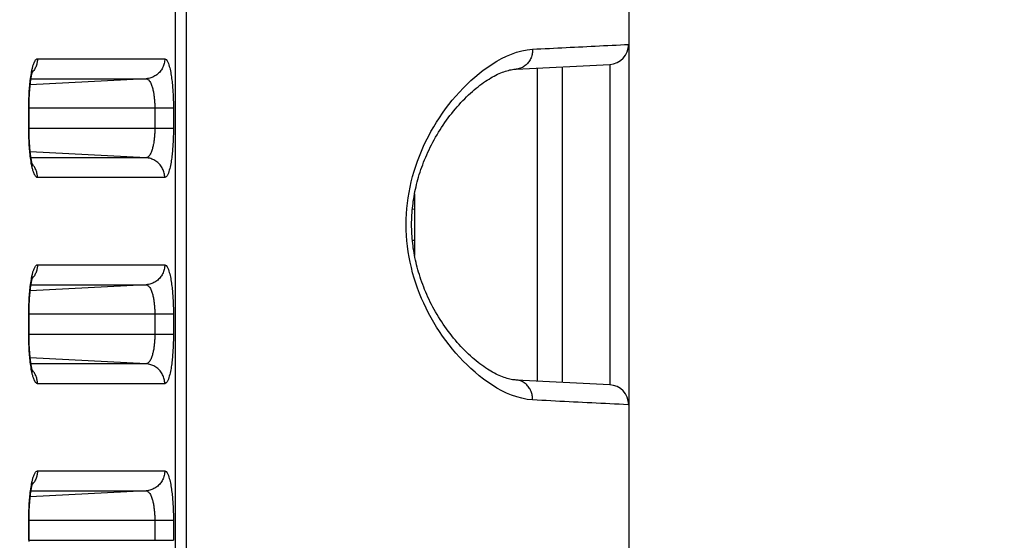
# Model space of a CAD drawing. Extents: x -160 to 260, y -172 to 127.
# Drawn here: x 9 to 12, y 19 to 21 of the extents above; entities that cross this region are included whole.
import ezdxf

# ---------------------------------------------------------------- set-up
doc = ezdxf.new("R2010")
doc.units = 0
doc.linetypes.add('PHANTOM', pattern=[15, 7.5, -1.5, 1.5, -1.5, 1.5, -1.5])
doc.layers.get('0').update_dxf_attribs({"linetype": 'CONTINUOUS'})
doc.layers.get('DEFPOINTS').update_dxf_attribs({"linetype": 'CONTINUOUS'})
doc.styles.get("Standard").update_dxf_attribs({"font": 'txt', "bigfont": 'BIGFONT'})
doc.dimstyles.new('DIMSTYLE', dxfattribs={"dimtxt": 3.2, "dimasz": 1, "dimexe": 2.54, "dimexo": 1, "dimgap": 1.6, "dimtad": 0, "dimzin": 0, "dimblk": 'OPEN30', "dimblk1": 'OPEN30', "dimblk2": 'OPEN30', "dimsah": 1, "dimcen": 0.09, "dimazin": 3, "dimtfac": 1, "dimtofl": 0, "dimtmove": 0, "dimatfit": 3})

# ---------------------------------------------------------------- blocks, each defined once
blk = doc.blocks.new('_OPEN30')
at = {"color": 0, "linetype": 'BYBLOCK'}
for q in [(-3, 1), (-3, -1), (-3, 0)]:
    blk.add_line((0, 0), q, dxfattribs=at)
blk = doc.blocks.new('*D4')
at = {"color": 7, "linetype": 'CONTINUOUS'}
for p, q in [((-23.8346, 35.126), (30.2729, 35.126)), ((29.0029, 32.126), (29.0029, 16.501))]:
    blk.add_line(p, q, dxfattribs=at)
at = {"layer": 'DEFPOINTS', "color": 7, "linetype": 'CONTINUOUS'}
for p in [(-24.8346, 35.126), (1.5063, 13.501), (29.0029, 13.501)]:
    blk.add_point(p, dxfattribs=at)
at = {"color": 7, "linetype": 'CONTINUOUS'}
for p, rotation in [((29.0029, 35.126), 90.00000000000018), ((29.0029, 13.501), 270.0000000000005)]:
    blk.add_blockref('_OPEN30', p, dxfattribs=dict(at, rotation=rotation))
at = {"color": 7, "linetype": 'CONTINUOUS', "width": 1.238125}
blk.add_text('86.5', height=3.2, rotation=90, dxfattribs=at).set_placement((28.2029, 18.3705))
blk = doc.blocks.new('*D5')
at = {"color": 7, "linetype": 'CONTINUOUS'}
for p, q in [((29.0029, 16.501), (29.0029, 19.851)), ((2.5063, 13.501), (30.2729, 13.501)), ((29.0029, 13.501), (29.0029, 2.626)), ((-3.3368, 2.626), (30.2729, 2.626)), ((29.0029, 2.626), (29.0029, -13.7504)), ((29.0029, -0.374), (29.0029, -3.724))]:
    blk.add_line(p, q, dxfattribs=at)
at = {"layer": 'DEFPOINTS', "color": 7, "linetype": 'CONTINUOUS'}
for p in [(1.5063, 13.501), (-4.3368, 2.626), (29.0029, 2.626)]:
    blk.add_point(p, dxfattribs=at)
at = {"color": 7, "linetype": 'CONTINUOUS'}
for p, rotation in [((29.0029, 13.501), 270.0000000000002), ((29.0029, 2.626), 90.00000000000051)]:
    blk.add_blockref('_OPEN30', p, dxfattribs=dict(at, rotation=rotation))
at = {"color": 7, "linetype": 'CONTINUOUS', "width": 1.238125}
blk.add_text('43.5', height=3.2, rotation=90, dxfattribs=at).set_placement((28.2029, -13.7504))

msp = doc.modelspace()

# ---------------------------------------------------------------- linework, layer by layer
at = {"color": 7, "linetype": 'CONTINUOUS'}
for p, q in [((10.8179, 42.151), (10.8179, -18.424)), ((10.3945, 20.6733), (10.7469, 20.6911)), ((10.5679, 20.6801), (10.5679, 19.497)), ((10.7469, 20.6911), (10.7469, 20.6872)), ((8.5626, 20.4466), (8.5626, 20.526)), ((10.0125, 20.2044), (10.0125, 19.9727)), ((8.5626, 19.6716), (8.5626, 19.751)), ((10.7469, 19.4859), (10.3945, 19.5037)), ((10.7469, 19.4898), (10.7469, 19.4859)), ((8.5626, 18.8966), (8.5626, 18.976))]:
    msp.add_line(p, q, dxfattribs=at)
at = {"color": 7, "linetype": 'PHANTOM'}
for p, q in [((9.1139, -14.0828), (9.1139, 38.1848)), ((9.1543, -14.0828), (9.1543, 38.1848)), ((8.5943, 20.712), (9.0727, 20.712)), ((10.4732, 20.6752), (10.4732, 19.5019)), ((9.0028, 20.6372), (8.5669, 20.6143)), ((8.5698, 20.6372), (9.0028, 20.6372)), ((9.1055, 20.526), (8.5614, 20.526)), ((8.5614, 20.451), (8.5614, 20.526)), ((9.0356, 20.526), (9.0356, 20.451)), ((9.1055, 20.526), (9.1055, 20.451)), ((8.5614, 20.451), (9.1055, 20.451)), ((9.0028, 20.3399), (8.5669, 20.3627)), ((9.0028, 20.3399), (8.5698, 20.3399)), ((9.0727, 20.265), (8.5943, 20.265)), ((10.0044, 20.1471), (10.0137, 20.1469)), ((10.0044, 20.03), (10.0137, 20.0301)), ((8.5943, 19.937), (9.0727, 19.937)), ((9.0028, 19.8622), (8.5669, 19.8393)), ((8.5698, 19.8622), (9.0028, 19.8622)), ((9.1055, 19.751), (8.5614, 19.751)), ((8.5614, 19.676), (8.5614, 19.751)), ((9.0356, 19.751), (9.0356, 19.676)), ((9.1055, 19.751), (9.1055, 19.676)), ((8.5614, 19.676), (9.1055, 19.676)), ((9.0028, 19.5649), (8.5669, 19.5877)), ((9.0028, 19.5649), (8.5698, 19.5649)), ((9.0727, 19.49), (8.5943, 19.49)), ((8.5943, 19.162), (9.0727, 19.162)), ((9.0028, 19.0872), (8.5669, 19.0643)), ((8.5698, 19.0872), (9.0028, 19.0872)), ((9.1055, 18.976), (8.5614, 18.976)), ((8.5614, 18.901), (8.5614, 18.976)), ((9.0356, 18.976), (9.0356, 18.901)), ((9.1055, 18.976), (9.1055, 18.901)), ((8.5614, 18.901), (9.1055, 18.901))]:
    msp.add_line(p, q, dxfattribs=at)
for points in [[(10.4567, 19.4288), (10.4364, 19.431), (10.4165, 19.435), (10.3968, 19.4404), (10.3776, 19.4471), (10.3588, 19.4549), (10.3405, 19.4638), (10.3226, 19.4736), (10.3052, 19.4842), (10.2882, 19.4955), (10.2717, 19.5074), (10.2557, 19.52), (10.24, 19.533), (10.2248, 19.5466), (10.21, 19.5605), (10.1956, 19.575), (10.1816, 19.5898), (10.1681, 19.605), (10.1549, 19.6205), (10.1422, 19.6364), (10.1299, 19.6526), (10.118, 19.6692), (10.1065, 19.686), (10.0954, 19.7031), (10.0848, 19.7205), (10.0749, 19.7378), (10.0652, 19.7557), (10.056, 19.7739), (10.0472, 19.7923), (10.039, 19.8109), (10.0312, 19.8297), (10.024, 19.8488), (10.0173, 19.868), (10.0111, 19.8874), (10.0054, 19.907), (10.0004, 19.9267), (9.9958, 19.9466), (9.9919, 19.9665), (9.9886, 19.9866), (9.9858, 20.0068), (9.9837, 20.0271), (9.9821, 20.0474), (9.9812, 20.0677), (9.9809, 20.0881), (9.9812, 20.1085), (9.9821, 20.1288), (9.9836, 20.1491), (9.9857, 20.1694), (9.9884, 20.1896), (9.9918, 20.2097), (9.9957, 20.2297), (10.0002, 20.2496), (10.0052, 20.2693), (10.0108, 20.2889), (10.017, 20.3083), (10.0237, 20.3275), (10.0307, 20.3461), (10.0385, 20.3649), (10.0467, 20.3836), (10.0554, 20.402), (10.0646, 20.4202), (10.0743, 20.4381), (10.0844, 20.4558), (10.095, 20.4732), (10.106, 20.4903), (10.1175, 20.5072), (10.1293, 20.5237), (10.1417, 20.5399), (10.1544, 20.5558), (10.1675, 20.5714), (10.1811, 20.5866), (10.195, 20.6015), (10.2094, 20.6159), (10.2242, 20.6299), (10.2394, 20.6435), (10.255, 20.6565), (10.2711, 20.6691), (10.2876, 20.681), (10.3045, 20.6924), (10.3219, 20.703), (10.3397, 20.7128), (10.358, 20.7217), (10.3768, 20.7297), (10.396, 20.7364), (10.4156, 20.7418), (10.4356, 20.7459), (10.4558, 20.7481)], [(10.4567, 20.7482), (10.4567, 20.7441), (10.4563, 20.7398), (10.4558, 20.7357), (10.4552, 20.7316), (10.4543, 20.7276), (10.4533, 20.7238), (10.452, 20.7198), (10.4506, 20.716), (10.4487, 20.7118), (10.4469, 20.7081), (10.4448, 20.7046), (10.4425, 20.7011), (10.44, 20.6977), (10.4373, 20.6946), (10.4345, 20.6916), (10.4317, 20.6889), (10.4285, 20.6863), (10.4252, 20.6838), (10.4217, 20.6816), (10.4181, 20.6797), (10.4143, 20.6779), (10.4104, 20.6765), (10.4065, 20.6753), (10.4021, 20.6742), (10.3977, 20.6735), (10.3947, 20.6733)], [(10.4567, 20.7482), (10.4724, 20.749), (10.4881, 20.7498), (10.5038, 20.7506), (10.5196, 20.7513), (10.5353, 20.7521), (10.551, 20.7529), (10.5667, 20.7537), (10.5824, 20.7545), (10.5981, 20.7553), (10.6138, 20.7561), (10.6295, 20.7568), (10.6452, 20.7576), (10.6609, 20.7584), (10.6766, 20.7592), (10.6923, 20.76), (10.7081, 20.7608), (10.7238, 20.7615), (10.7395, 20.7623), (10.7552, 20.7631), (10.7709, 20.7638), (10.7866, 20.7646), (10.8023, 20.7653), (10.8179, 20.766)], [(8.5722, 20.6638), (8.5728, 20.6669), (8.5735, 20.67), (8.5741, 20.673), (8.5749, 20.6764), (8.5757, 20.6793), (8.5765, 20.6823), (8.5773, 20.6853), (8.5782, 20.6882), (8.5791, 20.691), (8.5802, 20.6939), (8.5815, 20.6972), (8.5827, 20.7), (8.5839, 20.7023), (8.5854, 20.705), (8.5873, 20.7076), (8.5894, 20.7098), (8.5919, 20.7115), (8.5943, 20.712)], [(8.5943, 20.712), (8.5942, 20.7087), (8.5939, 20.7051), (8.5935, 20.7019), (8.5929, 20.6983), (8.5923, 20.6952), (8.5914, 20.6917), (8.5902, 20.688), (8.589, 20.6846), (8.5875, 20.6809), (8.5859, 20.6777), (8.5842, 20.6744), (8.5824, 20.6713), (8.5804, 20.6683), (8.5785, 20.6658)], [(9.0727, 20.712), (9.0726, 20.7077), (9.0722, 20.7036), (9.0715, 20.6993), (9.0706, 20.6949), (9.0695, 20.6907), (9.0682, 20.6866), (9.0666, 20.6826), (9.0648, 20.6786), (9.0628, 20.6748), (9.0606, 20.6711), (9.0582, 20.6676), (9.0555, 20.6641), (9.0527, 20.6609), (9.0497, 20.6579), (9.0465, 20.6549), (9.0432, 20.6522), (9.0396, 20.6497), (9.0361, 20.6474), (9.0323, 20.6453), (9.0284, 20.6435), (9.0246, 20.6419), (9.0205, 20.6405), (9.0163, 20.6393), (9.0121, 20.6384), (9.0078, 20.6376), (9.0039, 20.6372)], [(9.0727, 20.712), (9.0782, 20.7093), (9.0818, 20.7047), (9.0845, 20.6996), (9.0866, 20.6943), (9.0886, 20.6888), (9.0901, 20.6836), (9.0916, 20.6779), (9.0929, 20.6726), (9.0941, 20.6668), (9.0952, 20.6611), (9.0963, 20.6553), (9.0972, 20.6495), (9.0981, 20.6437), (9.0989, 20.6379), (9.0996, 20.6321), (9.1003, 20.6263), (9.101, 20.6204), (9.1015, 20.6146), (9.1021, 20.6088), (9.1026, 20.6029), (9.103, 20.5971), (9.1034, 20.5912), (9.1038, 20.5854), (9.1041, 20.5798), (9.1044, 20.574), (9.1046, 20.5681), (9.1049, 20.5623), (9.1051, 20.5564), (9.1052, 20.5505), (9.1053, 20.5447), (9.1054, 20.5391), (9.1055, 20.5332), (9.1055, 20.5273)], [(10.7469, 20.6872), (10.7469, 20.685), (10.7469, 20.6767), (10.7469, 20.6607), (10.7469, 20.637), (10.7469, 20.6058), (10.7469, 20.5675), (10.7469, 20.5229), (10.7469, 20.4725), (10.7469, 20.4167), (10.7469, 20.3565), (10.7469, 20.2928), (10.7469, 20.2263), (10.7469, 20.1578), (10.7469, 20.0885), (10.7469, 20.0193), (10.7469, 19.9508), (10.7469, 19.8842), (10.7469, 19.8206), (10.7469, 19.7604), (10.7469, 19.7046), (10.7469, 19.6541), (10.7469, 19.6095), (10.7469, 19.5713), (10.7469, 19.5401), (10.7469, 19.5164), (10.7469, 19.5003), (10.7469, 19.4921), (10.7469, 19.4898)], [(8.5614, 20.5308), (8.5615, 20.5375), (8.5616, 20.5442), (8.5617, 20.5509), (8.5619, 20.5576), (8.5622, 20.5642), (8.5624, 20.5709), (8.5627, 20.5776), (8.5631, 20.5843), (8.5635, 20.5909), (8.564, 20.5976), (8.5645, 20.6042), (8.5651, 20.6109), (8.5657, 20.6176), (8.5664, 20.6242), (8.5672, 20.6308), (8.568, 20.6377), (8.569, 20.6443), (8.57, 20.651), (8.5711, 20.6578), (8.5722, 20.6638)], [(8.5781, 20.6652), (8.5764, 20.6631), (8.5745, 20.661)], [(9.0028, 20.6372), (9.0064, 20.6365), (9.0097, 20.6347), (9.0124, 20.6323), (9.0148, 20.6295), (9.0169, 20.6265), (9.0188, 20.6232), (9.0204, 20.6199), (9.0219, 20.6165), (9.0232, 20.6131), (9.0245, 20.6096), (9.0256, 20.6061), (9.0266, 20.6025), (9.0276, 20.5989), (9.0285, 20.5954), (9.0293, 20.5918), (9.03, 20.5882), (9.0307, 20.5845), (9.0313, 20.5809), (9.0319, 20.5773), (9.0324, 20.5736), (9.0329, 20.57), (9.0333, 20.5664), (9.0337, 20.5628), (9.0341, 20.5591), (9.0344, 20.5554), (9.0347, 20.5518), (9.0349, 20.5481), (9.0351, 20.5444), (9.0353, 20.5407), (9.0354, 20.5371), (9.0355, 20.5338), (9.0356, 20.5299), (9.0356, 20.526)], [(8.5722, 20.3132), (8.571, 20.3199), (8.5699, 20.3265), (8.5689, 20.3331), (8.568, 20.3397), (8.5672, 20.3459), (8.5664, 20.3526), (8.5657, 20.3592), (8.5651, 20.3659), (8.5645, 20.3725), (8.564, 20.3792), (8.5635, 20.3858), (8.5631, 20.3925), (8.5628, 20.3992), (8.5624, 20.4058), (8.5622, 20.4125), (8.5619, 20.4192), (8.5617, 20.4259), (8.5616, 20.4326), (8.5615, 20.4392), (8.5614, 20.4462)], [(9.0356, 20.451), (9.0356, 20.4472), (9.0355, 20.4435), (9.0354, 20.4396), (9.0353, 20.4359), (9.0351, 20.4319), (9.0349, 20.4283), (9.0346, 20.4246), (9.0344, 20.4209), (9.034, 20.4169), (9.0336, 20.4132), (9.0332, 20.4096), (9.0328, 20.4059), (9.0323, 20.4023), (9.0318, 20.3991), (9.0312, 20.3954), (9.0305, 20.3915), (9.0298, 20.3879), (9.029, 20.3842), (9.0282, 20.3806), (9.0274, 20.3774), (9.0264, 20.3738), (9.0254, 20.3703), (9.0243, 20.3668), (9.023, 20.3634), (9.0216, 20.3597), (9.0201, 20.3565), (9.0185, 20.3532), (9.0166, 20.3501), (9.0145, 20.3471), (9.0119, 20.3442), (9.0092, 20.342), (9.0057, 20.3404), (9.0028, 20.3399)], [(9.1055, 20.451), (9.1055, 20.4452), (9.1055, 20.4393), (9.1054, 20.4334), (9.1052, 20.4276), (9.1051, 20.4217), (9.1049, 20.4158), (9.1047, 20.41), (9.1044, 20.4041), (9.1042, 20.3983), (9.1038, 20.3924), (9.1035, 20.3865), (9.1031, 20.3807), (9.1026, 20.3749), (9.1021, 20.369), (9.1016, 20.3632), (9.101, 20.3573), (9.1005, 20.352), (9.0998, 20.3461), (9.099, 20.3399), (9.0982, 20.3341), (9.0974, 20.3285), (9.0964, 20.3227), (9.0954, 20.3169), (9.0942, 20.3107), (9.093, 20.305), (9.0916, 20.2992), (9.0901, 20.2934), (9.0884, 20.2878), (9.0865, 20.2823), (9.0844, 20.2773), (9.0817, 20.2723), (9.0782, 20.2678), (9.0727, 20.265)], [(9.0727, 20.265), (9.0726, 20.2693), (9.0722, 20.2734), (9.0715, 20.2777), (9.0706, 20.2822), (9.0695, 20.2864), (9.0682, 20.2905), (9.0666, 20.2945), (9.0648, 20.2984), (9.0628, 20.3023), (9.0606, 20.306), (9.0582, 20.3095), (9.0555, 20.3129), (9.0527, 20.3162), (9.0497, 20.3192), (9.0465, 20.3221), (9.0432, 20.3248), (9.0396, 20.3274), (9.0361, 20.3296), (9.0323, 20.3317), (9.0284, 20.3336), (9.0246, 20.3351), (9.0205, 20.3366), (9.0163, 20.3377), (9.0121, 20.3387), (9.0078, 20.3394), (9.0039, 20.3398)], [(8.5943, 20.265), (8.5913, 20.2659), (8.5889, 20.2677), (8.5868, 20.27), (8.5851, 20.2725), (8.5836, 20.2752), (8.5823, 20.2779), (8.5811, 20.2808), (8.58, 20.2836), (8.579, 20.2865), (8.578, 20.2894), (8.5772, 20.2924), (8.5763, 20.2953), (8.5755, 20.2983), (8.5748, 20.3013), (8.5741, 20.3043), (8.5735, 20.3071), (8.5728, 20.3101), (8.5723, 20.3126)], [(8.5781, 20.3118), (8.5764, 20.3139), (8.5745, 20.3161)], [(8.5943, 20.265), (8.5942, 20.2684), (8.5939, 20.2719), (8.5935, 20.2752), (8.5929, 20.2787), (8.5923, 20.2818), (8.5914, 20.2853), (8.5903, 20.2891), (8.589, 20.2925), (8.5875, 20.2961), (8.586, 20.2994), (8.5842, 20.3026), (8.5824, 20.3057), (8.5804, 20.3087), (8.5786, 20.3113)], [(8.5722, 19.8888), (8.5728, 19.8919), (8.5735, 19.895), (8.5741, 19.898), (8.5749, 19.9014), (8.5757, 19.9043), (8.5765, 19.9073), (8.5773, 19.9103), (8.5782, 19.9132), (8.5791, 19.916), (8.5802, 19.9189), (8.5815, 19.9222), (8.5827, 19.925), (8.5839, 19.9273), (8.5854, 19.93), (8.5873, 19.9326), (8.5894, 19.9348), (8.5919, 19.9365), (8.5943, 19.937)], [(8.5943, 19.937), (8.5942, 19.9337), (8.5939, 19.9301), (8.5935, 19.9269), (8.5929, 19.9233), (8.5923, 19.9202), (8.5914, 19.9167), (8.5902, 19.913), (8.589, 19.9096), (8.5875, 19.9059), (8.5859, 19.9027), (8.5842, 19.8994), (8.5824, 19.8963), (8.5804, 19.8933), (8.5785, 19.8908)], [(9.0727, 19.937), (9.0726, 19.9327), (9.0722, 19.9286), (9.0715, 19.9243), (9.0706, 19.9199), (9.0695, 19.9157), (9.0682, 19.9116), (9.0666, 19.9076), (9.0648, 19.9036), (9.0628, 19.8998), (9.0606, 19.8961), (9.0582, 19.8926), (9.0555, 19.8891), (9.0527, 19.8859), (9.0497, 19.8829), (9.0465, 19.8799), (9.0432, 19.8772), (9.0396, 19.8747), (9.0361, 19.8724), (9.0323, 19.8703), (9.0284, 19.8685), (9.0246, 19.8669), (9.0205, 19.8655), (9.0163, 19.8643), (9.0121, 19.8634), (9.0078, 19.8626), (9.0039, 19.8622)], [(9.0727, 19.937), (9.0782, 19.9343), (9.0818, 19.9297), (9.0845, 19.9246), (9.0866, 19.9193), (9.0886, 19.9138), (9.0901, 19.9086), (9.0916, 19.9029), (9.0929, 19.8976), (9.0941, 19.8918), (9.0952, 19.8861), (9.0963, 19.8803), (9.0972, 19.8745), (9.0981, 19.8687), (9.0989, 19.8629), (9.0996, 19.8571), (9.1003, 19.8513), (9.101, 19.8454), (9.1015, 19.8396), (9.1021, 19.8338), (9.1026, 19.8279), (9.103, 19.8221), (9.1034, 19.8162), (9.1038, 19.8104), (9.1041, 19.8048), (9.1044, 19.799), (9.1046, 19.7931), (9.1049, 19.7873), (9.1051, 19.7814), (9.1052, 19.7755), (9.1053, 19.7697), (9.1054, 19.7641), (9.1055, 19.7582), (9.1055, 19.7523)], [(8.5614, 19.7558), (8.5615, 19.7625), (8.5616, 19.7692), (8.5617, 19.7759), (8.5619, 19.7826), (8.5622, 19.7892), (8.5624, 19.7959), (8.5627, 19.8026), (8.5631, 19.8093), (8.5635, 19.8159), (8.564, 19.8226), (8.5645, 19.8292), (8.5651, 19.8359), (8.5657, 19.8426), (8.5664, 19.8492), (8.5672, 19.8558), (8.568, 19.8627), (8.569, 19.8693), (8.57, 19.876), (8.5711, 19.8828), (8.5722, 19.8888)], [(8.5781, 19.8902), (8.5764, 19.8881), (8.5745, 19.886)], [(9.0028, 19.8622), (9.0064, 19.8615), (9.0097, 19.8597), (9.0124, 19.8573), (9.0148, 19.8545), (9.0169, 19.8515), (9.0188, 19.8482), (9.0204, 19.8449), (9.0219, 19.8415), (9.0232, 19.8381), (9.0245, 19.8346), (9.0256, 19.8311), (9.0266, 19.8275), (9.0276, 19.8239), (9.0285, 19.8204), (9.0293, 19.8168), (9.03, 19.8132), (9.0307, 19.8095), (9.0313, 19.8059), (9.0319, 19.8023), (9.0324, 19.7986), (9.0329, 19.795), (9.0333, 19.7914), (9.0337, 19.7878), (9.0341, 19.7841), (9.0344, 19.7804), (9.0347, 19.7768), (9.0349, 19.7731), (9.0351, 19.7694), (9.0353, 19.7657), (9.0354, 19.7621), (9.0355, 19.7588), (9.0356, 19.7549), (9.0356, 19.751)], [(8.5722, 19.5382), (8.571, 19.5449), (8.5699, 19.5515), (8.5689, 19.5581), (8.568, 19.5647), (8.5672, 19.5709), (8.5664, 19.5776), (8.5657, 19.5842), (8.5651, 19.5909), (8.5645, 19.5975), (8.564, 19.6042), (8.5635, 19.6108), (8.5631, 19.6175), (8.5628, 19.6242), (8.5624, 19.6308), (8.5622, 19.6375), (8.5619, 19.6442), (8.5617, 19.6509), (8.5616, 19.6576), (8.5615, 19.6642), (8.5614, 19.6712)], [(9.0356, 19.676), (9.0356, 19.6722), (9.0355, 19.6685), (9.0354, 19.6646), (9.0353, 19.6609), (9.0351, 19.6569), (9.0349, 19.6533), (9.0346, 19.6496), (9.0344, 19.6459), (9.034, 19.6419), (9.0336, 19.6382), (9.0332, 19.6346), (9.0328, 19.6309), (9.0323, 19.6273), (9.0318, 19.6241), (9.0312, 19.6204), (9.0305, 19.6165), (9.0298, 19.6129), (9.029, 19.6092), (9.0282, 19.6056), (9.0274, 19.6024), (9.0264, 19.5988), (9.0254, 19.5953), (9.0243, 19.5918), (9.023, 19.5884), (9.0216, 19.5847), (9.0201, 19.5815), (9.0185, 19.5782), (9.0166, 19.5751), (9.0145, 19.5721), (9.0119, 19.5692), (9.0092, 19.567), (9.0057, 19.5654), (9.0028, 19.5649)], [(9.1055, 19.676), (9.1055, 19.6702), (9.1055, 19.6643), (9.1054, 19.6584), (9.1052, 19.6526), (9.1051, 19.6467), (9.1049, 19.6408), (9.1047, 19.635), (9.1044, 19.6291), (9.1042, 19.6233), (9.1038, 19.6174), (9.1035, 19.6115), (9.1031, 19.6057), (9.1026, 19.5999), (9.1021, 19.594), (9.1016, 19.5882), (9.101, 19.5823), (9.1005, 19.577), (9.0998, 19.5711), (9.099, 19.5649), (9.0982, 19.5591), (9.0974, 19.5535), (9.0964, 19.5477), (9.0954, 19.5419), (9.0942, 19.5357), (9.093, 19.53), (9.0916, 19.5242), (9.0901, 19.5184), (9.0884, 19.5128), (9.0865, 19.5073), (9.0844, 19.5023), (9.0817, 19.4973), (9.0782, 19.4928), (9.0727, 19.49)], [(9.0727, 19.49), (9.0726, 19.4943), (9.0722, 19.4984), (9.0715, 19.5027), (9.0706, 19.5072), (9.0695, 19.5114), (9.0682, 19.5155), (9.0666, 19.5195), (9.0648, 19.5234), (9.0628, 19.5273), (9.0606, 19.531), (9.0582, 19.5345), (9.0555, 19.5379), (9.0527, 19.5412), (9.0497, 19.5442), (9.0465, 19.5471), (9.0432, 19.5498), (9.0396, 19.5524), (9.0361, 19.5546), (9.0323, 19.5567), (9.0284, 19.5586), (9.0246, 19.5601), (9.0205, 19.5616), (9.0163, 19.5627), (9.0121, 19.5637), (9.0078, 19.5644), (9.0039, 19.5648)], [(8.5943, 19.49), (8.5913, 19.4909), (8.5889, 19.4927), (8.5868, 19.495), (8.5851, 19.4975), (8.5836, 19.5002), (8.5823, 19.5029), (8.5811, 19.5058), (8.58, 19.5086), (8.579, 19.5115), (8.578, 19.5144), (8.5772, 19.5174), (8.5763, 19.5203), (8.5755, 19.5233), (8.5748, 19.5263), (8.5741, 19.5293), (8.5735, 19.5321), (8.5728, 19.5351), (8.5723, 19.5376)], [(8.5781, 19.5368), (8.5764, 19.5389), (8.5745, 19.5411)], [(8.5943, 19.49), (8.5942, 19.4934), (8.5939, 19.4969), (8.5935, 19.5002), (8.5929, 19.5037), (8.5923, 19.5068), (8.5914, 19.5103), (8.5903, 19.5141), (8.589, 19.5175), (8.5875, 19.5211), (8.586, 19.5244), (8.5842, 19.5276), (8.5824, 19.5307), (8.5804, 19.5337), (8.5786, 19.5363)], [(10.4567, 19.4288), (10.4567, 19.433), (10.4563, 19.4373), (10.4558, 19.4414), (10.4552, 19.4454), (10.4543, 19.4495), (10.4533, 19.4533), (10.452, 19.4572), (10.4506, 19.4611), (10.4487, 19.4652), (10.4469, 19.4689), (10.4448, 19.4725), (10.4425, 19.4759), (10.44, 19.4793), (10.4373, 19.4825), (10.4345, 19.4855), (10.4317, 19.4881), (10.4285, 19.4908), (10.4252, 19.4932), (10.4217, 19.4954), (10.4181, 19.4974), (10.4143, 19.4991), (10.4104, 19.5006), (10.4065, 19.5018), (10.4021, 19.5028), (10.3977, 19.5035), (10.3947, 19.5037)], [(10.8158, 19.4111), (10.7987, 19.4119), (10.7816, 19.4127), (10.7645, 19.4135), (10.7474, 19.4143), (10.7303, 19.4152), (10.7132, 19.416), (10.6961, 19.4169), (10.679, 19.4177), (10.6619, 19.4186), (10.6448, 19.4194), (10.6277, 19.4203), (10.6106, 19.4211), (10.5935, 19.422), (10.5764, 19.4228), (10.5593, 19.4237), (10.5422, 19.4246), (10.5251, 19.4254), (10.508, 19.4263), (10.4909, 19.4271), (10.4738, 19.428), (10.4567, 19.4288)], [(8.5722, 19.1138), (8.5728, 19.1169), (8.5735, 19.12), (8.5741, 19.123), (8.5749, 19.1264), (8.5757, 19.1293), (8.5765, 19.1323), (8.5773, 19.1353), (8.5782, 19.1382), (8.5791, 19.141), (8.5802, 19.1439), (8.5815, 19.1472), (8.5827, 19.15), (8.5839, 19.1523), (8.5854, 19.155), (8.5873, 19.1576), (8.5894, 19.1598), (8.5919, 19.1615), (8.5943, 19.162)], [(8.5943, 19.162), (8.5942, 19.1587), (8.5939, 19.1551), (8.5935, 19.1519), (8.5929, 19.1483), (8.5923, 19.1452), (8.5914, 19.1417), (8.5902, 19.138), (8.589, 19.1346), (8.5875, 19.1309), (8.5859, 19.1277), (8.5842, 19.1244), (8.5824, 19.1213), (8.5804, 19.1183), (8.5785, 19.1158)], [(9.0727, 19.162), (9.0726, 19.1577), (9.0722, 19.1536), (9.0715, 19.1493), (9.0706, 19.1449), (9.0695, 19.1407), (9.0682, 19.1366), (9.0666, 19.1326), (9.0648, 19.1286), (9.0628, 19.1248), (9.0606, 19.1211), (9.0582, 19.1176), (9.0555, 19.1141), (9.0527, 19.1109), (9.0497, 19.1079), (9.0465, 19.1049), (9.0432, 19.1022), (9.0396, 19.0997), (9.0361, 19.0974), (9.0323, 19.0953), (9.0284, 19.0935), (9.0246, 19.0919), (9.0205, 19.0905), (9.0163, 19.0893), (9.0121, 19.0884), (9.0078, 19.0876), (9.0039, 19.0872)], [(9.0727, 19.162), (9.0782, 19.1593), (9.0818, 19.1547), (9.0845, 19.1496), (9.0866, 19.1443), (9.0886, 19.1388), (9.0901, 19.1336), (9.0916, 19.1279), (9.0929, 19.1226), (9.0941, 19.1168), (9.0952, 19.1111), (9.0963, 19.1053), (9.0972, 19.0995), (9.0981, 19.0937), (9.0989, 19.0879), (9.0996, 19.0821), (9.1003, 19.0763), (9.101, 19.0704), (9.1015, 19.0646), (9.1021, 19.0588), (9.1026, 19.0529), (9.103, 19.0471), (9.1034, 19.0412), (9.1038, 19.0354), (9.1041, 19.0298), (9.1044, 19.024), (9.1046, 19.0181), (9.1049, 19.0123), (9.1051, 19.0064), (9.1052, 19.0005), (9.1053, 18.9947), (9.1054, 18.9891), (9.1055, 18.9832), (9.1055, 18.9773)], [(8.5614, 18.9808), (8.5615, 18.9875), (8.5616, 18.9942), (8.5617, 19.0009), (8.5619, 19.0076), (8.5622, 19.0142), (8.5624, 19.0209), (8.5627, 19.0276), (8.5631, 19.0343), (8.5635, 19.0409), (8.564, 19.0476), (8.5645, 19.0542), (8.5651, 19.0609), (8.5657, 19.0676), (8.5664, 19.0742), (8.5672, 19.0808), (8.568, 19.0877), (8.569, 19.0943), (8.57, 19.101), (8.5711, 19.1078), (8.5722, 19.1138)], [(8.5781, 19.1152), (8.5764, 19.1131), (8.5745, 19.111)], [(9.0028, 19.0872), (9.0064, 19.0865), (9.0097, 19.0847), (9.0124, 19.0823), (9.0148, 19.0795), (9.0169, 19.0765), (9.0188, 19.0732), (9.0204, 19.0699), (9.0219, 19.0665), (9.0232, 19.0631), (9.0245, 19.0596), (9.0256, 19.0561), (9.0266, 19.0525), (9.0276, 19.0489), (9.0285, 19.0454), (9.0293, 19.0418), (9.03, 19.0382), (9.0307, 19.0345), (9.0313, 19.0309), (9.0319, 19.0273), (9.0324, 19.0236), (9.0329, 19.02), (9.0333, 19.0164), (9.0337, 19.0128), (9.0341, 19.0091), (9.0344, 19.0054), (9.0347, 19.0018), (9.0349, 18.9981), (9.0351, 18.9944), (9.0353, 18.9907), (9.0354, 18.9871), (9.0355, 18.9838), (9.0356, 18.9799), (9.0356, 18.976)]]:
    msp.add_lwpolyline(points, dxfattribs=at)
at = {"color": 7, "linetype": 'CONTINUOUS'}
for points in [[(8.5626, 20.526), (8.5626, 20.5341), (8.5626, 20.5385), (8.5627, 20.5429), (8.5628, 20.5473), (8.5629, 20.5516), (8.563, 20.5559), (8.5632, 20.5602), (8.5633, 20.5644), (8.5635, 20.5686), (8.5637, 20.5728), (8.5639, 20.5768), (8.5641, 20.5808), (8.5644, 20.5848), (8.5646, 20.5886), (8.5649, 20.5924), (8.5652, 20.5961), (8.5655, 20.5998), (8.5658, 20.6033), (8.5661, 20.6067), (8.5664, 20.6101), (8.5668, 20.6133), (8.5671, 20.6165), (8.5675, 20.6195), (8.5678, 20.6225), (8.5682, 20.6254), (8.5685, 20.6281), (8.5689, 20.6308), (8.5692, 20.6334), (8.5696, 20.6359), (8.57, 20.6383), (8.5704, 20.6406), (8.5707, 20.6428), (8.5711, 20.6449), (8.5715, 20.6469), (8.5718, 20.6488), (8.5722, 20.6506), (8.5725, 20.6524), (8.5729, 20.654), (8.5732, 20.6555), (8.5735, 20.657), (8.5738, 20.6583), (8.5742, 20.6596), (8.5744, 20.6608), (8.5747, 20.6618), (8.575, 20.6628), (8.5753, 20.6637), (8.5755, 20.6646), (8.5757, 20.6653), (8.5759, 20.666), (8.5761, 20.6666), (8.5763, 20.6671), (8.5764, 20.6675), (8.5766, 20.6679), (8.5767, 20.6682), (8.5768, 20.6685)], [(10.3945, 19.5037), (10.3913, 19.504), (10.3865, 19.5044), (10.3815, 19.5051), (10.3764, 19.506), (10.3712, 19.5071), (10.3658, 19.5084), (10.3604, 19.5099), (10.3548, 19.5116), (10.3491, 19.5135), (10.3432, 19.5156), (10.3373, 19.518), (10.3313, 19.5206), (10.3251, 19.5234), (10.3189, 19.5264), (10.3126, 19.5297), (10.3061, 19.5332), (10.2996, 19.537), (10.293, 19.5409), (10.2863, 19.5452), (10.2795, 19.5497), (10.2726, 19.5544), (10.2656, 19.5594), (10.2586, 19.5646), (10.2515, 19.5701), (10.2444, 19.5758), (10.2373, 19.5818), (10.2301, 19.5879), (10.2229, 19.5944), (10.2158, 19.601), (10.2086, 19.6079), (10.2014, 19.615), (10.1943, 19.6223), (10.1872, 19.6298), (10.1802, 19.6374), (10.1732, 19.6453), (10.1663, 19.6534), (10.1594, 19.6616), (10.1526, 19.67), (10.146, 19.6785), (10.1394, 19.6871), (10.133, 19.6959), (10.1267, 19.7048), (10.1205, 19.7138), (10.1145, 19.7228), (10.1086, 19.732), (10.1029, 19.7411), (10.0973, 19.7504), (10.0919, 19.7597), (10.0866, 19.769), (10.0815, 19.7784), (10.0766, 19.7878), (10.0718, 19.7972), (10.0672, 19.8066), (10.0628, 19.816), (10.0586, 19.8254), (10.0545, 19.8349), (10.0505, 19.8443), (10.0468, 19.8537), (10.0432, 19.863), (10.0398, 19.8724), (10.0365, 19.8817), (10.0334, 19.891), (10.0305, 19.9003), (10.0277, 19.9095), (10.025, 19.9187), (10.0226, 19.9279), (10.0202, 19.937), (10.018, 19.9461), (10.016, 19.9552), (10.0141, 19.9642), (10.0123, 19.9732), (10.0107, 19.9822), (10.0093, 19.9912), (10.0079, 20.0001), (10.0067, 20.009), (10.0056, 20.0179), (10.0047, 20.0267), (10.0039, 20.0356), (10.0032, 20.0444), (10.0026, 20.0532), (10.0022, 20.062), (10.0018, 20.0708), (10.0016, 20.0796), (10.0016, 20.0884), (10.0016, 20.0972), (10.0018, 20.106), (10.0021, 20.1148), (10.0026, 20.1236), (10.0031, 20.1324), (10.0038, 20.1412), (10.0046, 20.1501), (10.0056, 20.1589), (10.0067, 20.1678), (10.0079, 20.1767), (10.0092, 20.1856), (10.0107, 20.1946), (10.0123, 20.2036), (10.0141, 20.2126), (10.016, 20.2216), (10.018, 20.2307), (10.0202, 20.2398), (10.0225, 20.2489), (10.025, 20.2581), (10.0276, 20.2673), (10.0304, 20.2765), (10.0333, 20.2858), (10.0364, 20.2951), (10.0397, 20.3044), (10.0431, 20.3138), (10.0467, 20.3231), (10.0505, 20.3325), (10.0544, 20.342), (10.0585, 20.3514), (10.0627, 20.3608), (10.0671, 20.3702), (10.0717, 20.3796), (10.0765, 20.389), (10.0814, 20.3984), (10.0865, 20.4078), (10.0917, 20.4171), (10.0972, 20.4264), (10.1027, 20.4357), (10.1084, 20.4449), (10.1143, 20.454), (10.1203, 20.463), (10.1265, 20.472), (10.1328, 20.4809), (10.1393, 20.4897), (10.1458, 20.4983), (10.1525, 20.5069), (10.1592, 20.5153), (10.1661, 20.5235), (10.173, 20.5315), (10.18, 20.5394), (10.187, 20.5471), (10.1941, 20.5546), (10.2013, 20.5619), (10.2084, 20.569), (10.2156, 20.5759), (10.2228, 20.5825), (10.23, 20.5889), (10.2371, 20.5951), (10.2443, 20.6011), (10.2514, 20.6068), (10.2584, 20.6123), (10.2655, 20.6175), (10.2724, 20.6225), (10.2793, 20.6273), (10.2861, 20.6318), (10.2928, 20.636), (10.2994, 20.64), (10.306, 20.6437), (10.3124, 20.6472), (10.3188, 20.6505), (10.325, 20.6536), (10.3311, 20.6564), (10.3372, 20.659), (10.3431, 20.6613), (10.3489, 20.6635), (10.3546, 20.6654), (10.3602, 20.6671), (10.3657, 20.6686), (10.3711, 20.6699), (10.3763, 20.671), (10.3814, 20.6719), (10.3863, 20.6726), (10.3912, 20.6731), (10.3945, 20.6733)], [(8.5767, 20.3087), (8.5766, 20.309), (8.5765, 20.3094), (8.5764, 20.3098), (8.5762, 20.3102), (8.576, 20.3108), (8.5758, 20.3114), (8.5756, 20.312), (8.5754, 20.3128), (8.5752, 20.3136), (8.5749, 20.3145), (8.5747, 20.3155), (8.5744, 20.3165), (8.5741, 20.3176), (8.5738, 20.3188), (8.5735, 20.3201), (8.5732, 20.3215), (8.5729, 20.3229), (8.5726, 20.3245), (8.5722, 20.3261), (8.5719, 20.3278), (8.5716, 20.3296), (8.5712, 20.3314), (8.5709, 20.3334), (8.5705, 20.3354), (8.5702, 20.3375), (8.5698, 20.3397), (8.5695, 20.342), (8.5692, 20.3443), (8.5688, 20.3467), (8.5685, 20.3493), (8.5681, 20.3519), (8.5678, 20.3545), (8.5675, 20.3573), (8.5672, 20.3601), (8.5668, 20.3631), (8.5665, 20.3661), (8.5662, 20.3691), (8.5659, 20.3723), (8.5656, 20.3755), (8.5654, 20.3788), (8.5651, 20.3822), (8.5648, 20.3857), (8.5646, 20.3892), (8.5643, 20.3929), (8.5641, 20.3966), (8.5639, 20.4003), (8.5637, 20.4042), (8.5635, 20.4081), (8.5633, 20.4121), (8.5632, 20.4162), (8.563, 20.4203), (8.5629, 20.4246), (8.5628, 20.4288), (8.5627, 20.4332), (8.5627, 20.4376), (8.5626, 20.4421), (8.5626, 20.4466)], [(8.5626, 19.751), (8.5626, 19.7591), (8.5626, 19.7635), (8.5627, 19.7679), (8.5628, 19.7723), (8.5629, 19.7766), (8.563, 19.7809), (8.5632, 19.7852), (8.5633, 19.7894), (8.5635, 19.7936), (8.5637, 19.7978), (8.5639, 19.8018), (8.5641, 19.8058), (8.5644, 19.8098), (8.5646, 19.8136), (8.5649, 19.8174), (8.5652, 19.8211), (8.5655, 19.8248), (8.5658, 19.8283), (8.5661, 19.8317), (8.5664, 19.8351), (8.5668, 19.8383), (8.5671, 19.8415), (8.5675, 19.8445), (8.5678, 19.8475), (8.5682, 19.8504), (8.5685, 19.8531), (8.5689, 19.8558), (8.5692, 19.8584), (8.5696, 19.8609), (8.57, 19.8633), (8.5704, 19.8656), (8.5707, 19.8678), (8.5711, 19.8699), (8.5715, 19.8719), (8.5718, 19.8738), (8.5722, 19.8756), (8.5725, 19.8774), (8.5729, 19.879), (8.5732, 19.8805), (8.5735, 19.882), (8.5738, 19.8833), (8.5742, 19.8846), (8.5744, 19.8858), (8.5747, 19.8868), (8.575, 19.8878), (8.5753, 19.8887), (8.5755, 19.8896), (8.5757, 19.8903), (8.5759, 19.891), (8.5761, 19.8916), (8.5763, 19.8921), (8.5764, 19.8925), (8.5766, 19.8929), (8.5767, 19.8932), (8.5768, 19.8935)], [(8.5767, 19.5337), (8.5766, 19.534), (8.5765, 19.5344), (8.5764, 19.5348), (8.5762, 19.5352), (8.576, 19.5358), (8.5758, 19.5364), (8.5756, 19.537), (8.5754, 19.5378), (8.5752, 19.5386), (8.5749, 19.5395), (8.5747, 19.5405), (8.5744, 19.5415), (8.5741, 19.5426), (8.5738, 19.5438), (8.5735, 19.5451), (8.5732, 19.5465), (8.5729, 19.5479), (8.5726, 19.5495), (8.5722, 19.5511), (8.5719, 19.5528), (8.5716, 19.5546), (8.5712, 19.5564), (8.5709, 19.5584), (8.5705, 19.5604), (8.5702, 19.5625), (8.5698, 19.5647), (8.5695, 19.567), (8.5692, 19.5693), (8.5688, 19.5717), (8.5685, 19.5743), (8.5681, 19.5769), (8.5678, 19.5795), (8.5675, 19.5823), (8.5672, 19.5851), (8.5668, 19.5881), (8.5665, 19.5911), (8.5662, 19.5941), (8.5659, 19.5973), (8.5656, 19.6005), (8.5654, 19.6038), (8.5651, 19.6072), (8.5648, 19.6107), (8.5646, 19.6142), (8.5643, 19.6179), (8.5641, 19.6216), (8.5639, 19.6253), (8.5637, 19.6292), (8.5635, 19.6331), (8.5633, 19.6371), (8.5632, 19.6412), (8.563, 19.6453), (8.5629, 19.6496), (8.5628, 19.6538), (8.5627, 19.6582), (8.5627, 19.6626), (8.5626, 19.6671), (8.5626, 19.6716)], [(8.5626, 18.976), (8.5626, 18.9841), (8.5626, 18.9885), (8.5627, 18.9929), (8.5628, 18.9973), (8.5629, 19.0016), (8.563, 19.0059), (8.5632, 19.0102), (8.5633, 19.0144), (8.5635, 19.0186), (8.5637, 19.0228), (8.5639, 19.0268), (8.5641, 19.0308), (8.5644, 19.0348), (8.5646, 19.0386), (8.5649, 19.0424), (8.5652, 19.0461), (8.5655, 19.0498), (8.5658, 19.0533), (8.5661, 19.0567), (8.5664, 19.0601), (8.5668, 19.0633), (8.5671, 19.0665), (8.5675, 19.0695), (8.5678, 19.0725), (8.5682, 19.0754), (8.5685, 19.0781), (8.5689, 19.0808), (8.5692, 19.0834), (8.5696, 19.0859), (8.57, 19.0883), (8.5704, 19.0906), (8.5707, 19.0928), (8.5711, 19.0949), (8.5715, 19.0969), (8.5718, 19.0988), (8.5722, 19.1006), (8.5725, 19.1024), (8.5729, 19.104), (8.5732, 19.1055), (8.5735, 19.107), (8.5738, 19.1083), (8.5742, 19.1096), (8.5744, 19.1108), (8.5747, 19.1118), (8.575, 19.1128), (8.5753, 19.1137), (8.5755, 19.1146), (8.5757, 19.1153), (8.5759, 19.116), (8.5761, 19.1166), (8.5763, 19.1171), (8.5764, 19.1175), (8.5766, 19.1179), (8.5767, 19.1182), (8.5768, 19.1185)]]:
    msp.add_lwpolyline(points, dxfattribs=at)
at = {"color": 7, "linetype": 'PHANTOM'}
for points in [[(8.5614, 20.526), (8.5614, 20.5292), (8.5614, 20.5308, -1)], [(8.5614, 20.4462), (8.5614, 20.4494), (8.5614, 20.451, -1)], [(8.5614, 19.751), (8.5614, 19.7542), (8.5614, 19.7558, -1)], [(8.5614, 19.6712), (8.5614, 19.6744), (8.5614, 19.676, -1)], [(10.8179, 19.411), (10.8165, 19.4111), (10.8158, 19.4111, -1)], [(8.5614, 18.976), (8.5614, 18.9792), (8.5614, 18.9808, -1)]]:
    msp.add_lwpolyline(points, format="xyb", dxfattribs=at)
at = {"color": 7, "linetype": 'CONTINUOUS'}
for centre, start, end in [((10.7429, 20.766), 273, 0.0574), ((10.7429, 19.411), 0, 87)]:
    msp.add_arc(centre, 0.075, start, end, dxfattribs=at)

# ---------------------------------------------------------------- dimensions: what is measured, and where the dimension line sits
for base, p1, p2, override, picture, middle in [((29.0029429999, 13.5010170691), (-24.8345753417, 35.1260170691), (1.506255043, 13.5010170691), {"dimgap": 0, "dimtad": 1, "dimse2": 1, "dimtofl": 1}, '*D4', (29.0029429999, 24.3135170691)), ((29.0029429999, 2.6260170691), (1.506255043, 13.5010170691), (-4.3368126885, 2.6260170691), {"dimgap": 0, "dimtad": 1, "dimtofl": 1}, '*D5', (29.0029429999, -7.8074211355))]:
    dim = msp.add_linear_dim(base=base, p1=p1, p2=p2, angle=90, dimstyle='DIMSTYLE', override=override, dxfattribs=at)
    dim.commit()
    dim.dimension.update_dxf_attribs({"geometry": picture, "text_midpoint": middle})

doc.saveas('drawing.dxf')
